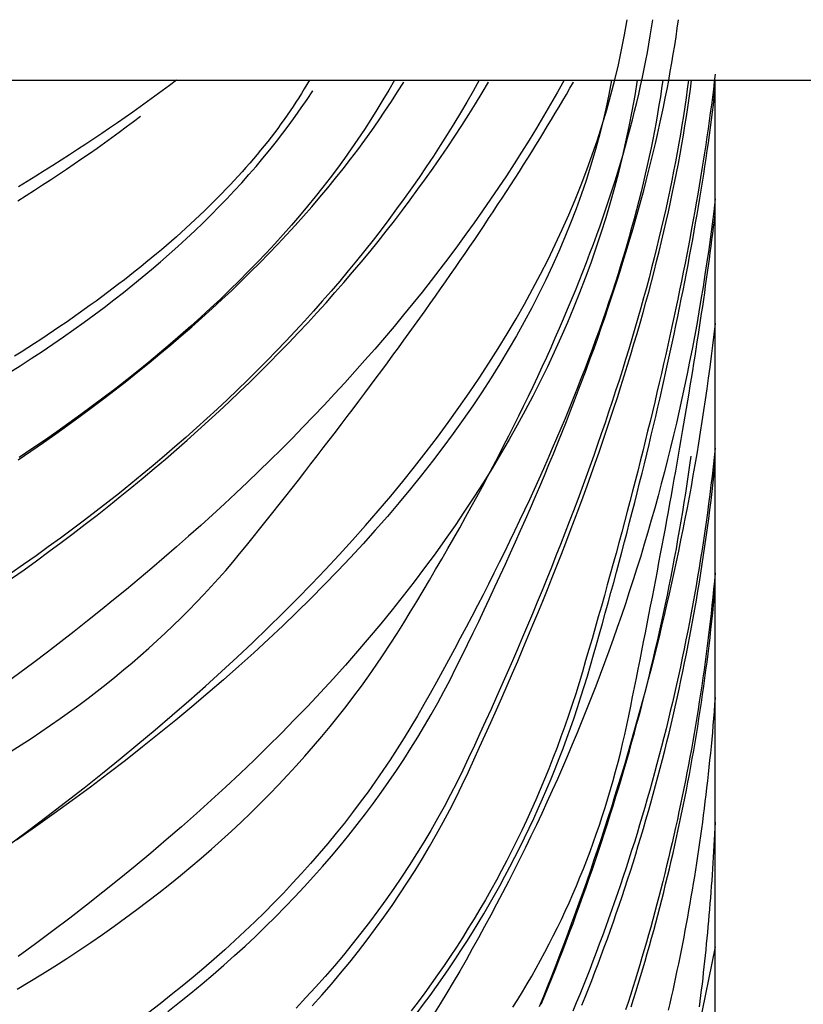
# Model space of a CAD drawing. Units: millimetres. Extents: x -1800 to 1800, y -2684 to 2667.
# Drawn here: x -98 to -96, y -950 to -947 of the extents above; entities that cross this region are included whole.
import ezdxf

# ---------------------------------------------------------------- set-up
doc = ezdxf.new("R2010")
doc.units = ezdxf.units.MM
doc.header["$LTSCALE"] = 101.6
doc.header["$MEASUREMENT"] = 0
doc.layers.add('DATA', color=7, linetype='CONTINUOUS')

msp = doc.modelspace()

# ---------------------------------------------------------------- linework, layer by layer
at = {"layer": 'DATA', "color": 7, "linetype": 'Continuous'}
for p, q in [((-129.1267, -947.4173), (-70.8733, -947.4173)), ((-96.001, -951.1252), (-96.001, -947.4173)), ((-96.001, -949.666), (-96.3004, -951.1252))]:
    msp.add_line(p, q, dxfattribs=at)
at = {"layer": 'DATA', "color": 7, "linetype": 'Continuous', "flags": 128}
for points in [[(-97.8349, -949.403), (-97.7845, -949.3655), (-97.7348, -949.3281), (-97.686, -949.2906), (-97.6379, -949.2531), (-97.5906, -949.2155), (-97.5441, -949.178), (-97.4984, -949.1404), (-97.4535, -949.1027), (-97.4094, -949.0651), (-97.3661, -949.0274), (-97.3235, -948.9896), (-97.2818, -948.9519), (-97.2408, -948.9141), (-97.2007, -948.8763), (-97.1613, -948.8384), (-97.1228, -948.8005), (-97.085, -948.7626), (-97.048, -948.7247), (-97.0118, -948.6867), (-96.9764, -948.6487), (-96.9418, -948.6107), (-96.9079, -948.5726), (-96.8749, -948.5345), (-96.8427, -948.4964), (-96.8112, -948.4583), (-96.7806, -948.4201), (-96.7507, -948.3819), (-96.7216, -948.3436), (-96.6934, -948.3054), (-96.6659, -948.267), (-96.6392, -948.2287), (-96.6133, -948.1903), (-96.5882, -948.1519), (-96.5638, -948.1135), (-96.5403, -948.0751), (-96.5176, -948.0366), (-96.4956, -947.9981), (-96.4745, -947.9595), (-96.4541, -947.9209), (-96.4346, -947.8823), (-96.4158, -947.8437), (-96.3978, -947.805), (-96.3806, -947.7663), (-96.3642, -947.7276), (-96.3486, -947.6888), (-96.3338, -947.65), (-96.3197, -947.6112), (-96.3065, -947.5724), (-96.2941, -947.5335), (-96.2824, -947.4946), (-96.2716, -947.4556), (-96.2615, -947.4166), (-96.2522, -947.3776), (-96.2437, -947.3386), (-96.236, -947.2995), (-96.2291, -947.2604), (-96.2291, -947.2604)], [(-97.8114, -949.7757), (-97.7786, -949.756), (-97.7462, -949.7361), (-97.7142, -949.716), (-97.6826, -949.6957), (-97.6514, -949.6751), (-97.6206, -949.6544), (-97.5901, -949.6335), (-97.5601, -949.6123), (-97.5305, -949.5909), (-97.5012, -949.5694), (-97.4724, -949.5476), (-97.444, -949.5256), (-97.4159, -949.5034), (-97.3883, -949.481), (-97.3611, -949.4584), (-97.3342, -949.4356), (-97.3078, -949.4126), (-97.2817, -949.3893), (-97.256, -949.3659), (-97.2308, -949.3422), (-97.2059, -949.3184), (-97.1815, -949.2943), (-97.1574, -949.27), (-97.1337, -949.2455), (-97.1104, -949.2208), (-97.0876, -949.1959), (-97.0651, -949.1708), (-97.043, -949.1455), (-97.0213, -949.12), (-97, -949.0942), (-96.9791, -949.0683), (-96.9586, -949.0421), (-96.9385, -949.0158), (-96.9188, -948.9892), (-96.8995, -948.9624), (-96.8806, -948.9354), (-96.8621, -948.9082), (-96.844, -948.8808), (-96.8263, -948.8532), (-96.809, -948.8254), (-96.792, -948.7975), (-96.7752, -948.7697), (-96.7586, -948.7421), (-96.7423, -948.7145), (-96.7261, -948.6871), (-96.7102, -948.6598), (-96.6945, -948.6325), (-96.6791, -948.6054), (-96.6638, -948.5784), (-96.6488, -948.5515), (-96.634, -948.5247), (-96.6194, -948.4981), (-96.605, -948.4715), (-96.5908, -948.445), (-96.5769, -948.4187), (-96.5632, -948.3924), (-96.5497, -948.3663), (-96.5364, -948.3403), (-96.5233, -948.3143), (-96.5105, -948.2885), (-96.4979, -948.2628), (-96.4855, -948.2372), (-96.4733, -948.2118), (-96.4613, -948.1864), (-96.4496, -948.1611), (-96.4381, -948.136), (-96.4268, -948.1109), (-96.4157, -948.086), (-96.4048, -948.0611), (-96.3942, -948.0364), (-96.3838, -948.0118), (-96.3735, -947.9873), (-96.3636, -947.9629), (-96.3538, -947.9386), (-96.3442, -947.9144), (-96.3349, -947.8904), (-96.3258, -947.8664), (-96.3169, -947.8425), (-96.3082, -947.8188), (-96.2998, -947.7951), (-96.2916, -947.7716), (-96.2835, -947.7482), (-96.2758, -947.7249), (-96.2682, -947.7017), (-96.2608, -947.6786), (-96.2537, -947.6556), (-96.2468, -947.6327), (-96.2401, -947.61), (-96.2336, -947.5873), (-96.2273, -947.5647), (-96.2213, -947.5423), (-96.2155, -947.52), (-96.2099, -947.4977), (-96.2045, -947.4756), (-96.1993, -947.4536), (-96.1944, -947.4317), (-96.1897, -947.4099), (-96.1852, -947.3882), (-96.1809, -947.3667), (-96.1768, -947.3452), (-96.173, -947.3239), (-96.1694, -947.3026), (-96.166, -947.2815), (-96.1628, -947.2604), (-96.1628, -947.2604)], [(-97.4204, -949.8333), (-97.3904, -949.8097), (-97.3609, -949.7859), (-97.3319, -949.7619), (-97.3033, -949.7377), (-97.2752, -949.7133), (-97.2476, -949.6886), (-97.2204, -949.6638), (-97.1936, -949.6387), (-97.1673, -949.6134), (-97.1415, -949.5879), (-97.1161, -949.5622), (-97.0912, -949.5362), (-97.0668, -949.5101), (-97.0428, -949.4837), (-97.0192, -949.4572), (-96.9961, -949.4304), (-96.9735, -949.4034), (-96.9513, -949.3762), (-96.9296, -949.3488), (-96.9083, -949.3211), (-96.8875, -949.2933), (-96.8671, -949.2652), (-96.8473, -949.2369), (-96.8278, -949.2084), (-96.8088, -949.1797), (-96.7903, -949.1508), (-96.7722, -949.1217), (-96.7546, -949.0923), (-96.7374, -949.0628), (-96.7207, -949.033), (-96.7045, -949.003), (-96.6887, -948.9728), (-96.6734, -948.9424), (-96.6584, -948.912), (-96.6435, -948.8816), (-96.6289, -948.8515), (-96.6145, -948.8214), (-96.6002, -948.7915), (-96.5862, -948.7617), (-96.5723, -948.732), (-96.5586, -948.7025), (-96.5451, -948.6731), (-96.5318, -948.6439), (-96.5187, -948.6147), (-96.5058, -948.5857), (-96.4931, -948.5569), (-96.4805, -948.5281), (-96.4682, -948.4995), (-96.456, -948.4711), (-96.4441, -948.4427), (-96.4323, -948.4145), (-96.4207, -948.3865), (-96.4093, -948.3585), (-96.3981, -948.3307), (-96.3871, -948.3031), (-96.3763, -948.2755), (-96.3656, -948.2481), (-96.3552, -948.2208), (-96.3449, -948.1937), (-96.3349, -948.1667), (-96.325, -948.1398), (-96.3153, -948.1131), (-96.3058, -948.0865), (-96.2965, -948.06), (-96.2874, -948.0336), (-96.2785, -948.0074), (-96.2698, -947.9813), (-96.2612, -947.9554), (-96.2529, -947.9296), (-96.2447, -947.9039), (-96.2368, -947.8783), (-96.229, -947.8529), (-96.2214, -947.8276), (-96.214, -947.8025), (-96.2068, -947.7774), (-96.1998, -947.7525), (-96.193, -947.7278), (-96.1863, -947.7032), (-96.1799, -947.6787), (-96.1736, -947.6543), (-96.1676, -947.6301), (-96.1617, -947.606), (-96.156, -947.582), (-96.1505, -947.5582), (-96.1452, -947.5345), (-96.1401, -947.5109), (-96.1352, -947.4875), (-96.1304, -947.4642), (-96.1259, -947.441), (-96.1215, -947.418), (-96.1174, -947.3951), (-96.1134, -947.3723), (-96.1096, -947.3497), (-96.106, -947.3272), (-96.1026, -947.3048), (-96.0994, -947.2825), (-96.0964, -947.2604), (-96.0964, -947.2604)], [(-96.001, -947.4019), (-96.0033, -947.4217), (-96.0058, -947.4416), (-96.0083, -947.4617), (-96.011, -947.4819), (-96.0137, -947.5022), (-96.0165, -947.5227), (-96.0194, -947.5433), (-96.0225, -947.5641), (-96.0256, -947.585), (-96.0288, -947.606), (-96.0321, -947.6272), (-96.0355, -947.6485), (-96.039, -947.67), (-96.0426, -947.6916), (-96.0463, -947.7134), (-96.0501, -947.7353), (-96.054, -947.7573), (-96.058, -947.7795), (-96.0621, -947.8018), (-96.0662, -947.8242), (-96.0705, -947.8468), (-96.0749, -947.8696), (-96.0793, -947.8925), (-96.0839, -947.9155), (-96.0886, -947.9386), (-96.0933, -947.9619), (-96.0982, -947.9854), (-96.1031, -948.009), (-96.1082, -948.0327), (-96.1133, -948.0566), (-96.1185, -948.0806), (-96.1239, -948.1047), (-96.1293, -948.129), (-96.1348, -948.1534), (-96.1404, -948.178), (-96.1462, -948.2027), (-96.152, -948.2276), (-96.1579, -948.2526), (-96.1639, -948.2777), (-96.17, -948.303), (-96.1762, -948.3284), (-96.1825, -948.354), (-96.1889, -948.3797), (-96.1954, -948.4055), (-96.202, -948.4315), (-96.2086, -948.4576), (-96.2154, -948.4839), (-96.2223, -948.5103), (-96.2293, -948.5368), (-96.2363, -948.5635), (-96.2435, -948.5904), (-96.2508, -948.6173), (-96.2581, -948.6445), (-96.2656, -948.6717), (-96.2731, -948.6991), (-96.2808, -948.7266), (-96.2885, -948.7543), (-96.2963, -948.7821), (-96.3043, -948.8101), (-96.3123, -948.8382), (-96.3204, -948.8664), (-96.3287, -948.8948), (-96.337, -948.9233), (-96.3454, -948.952), (-96.354, -948.9807), (-96.3629, -949.0091), (-96.372, -949.0375), (-96.3814, -949.0656), (-96.3911, -949.0936), (-96.401, -949.1214), (-96.4113, -949.149), (-96.4218, -949.1765), (-96.4325, -949.2038), (-96.4435, -949.231), (-96.4548, -949.2579), (-96.4664, -949.2847), (-96.4783, -949.3114), (-96.4904, -949.3378), (-96.5027, -949.3641), (-96.5154, -949.3902), (-96.5283, -949.4162), (-96.5415, -949.442), (-96.555, -949.4676), (-96.5687, -949.4931), (-96.5827, -949.5184), (-96.597, -949.5435), (-96.6115, -949.5684), (-96.6263, -949.5932), (-96.6414, -949.6178), (-96.6568, -949.6423), (-96.6724, -949.6665), (-96.6883, -949.6907), (-96.7044, -949.7146), (-96.7209, -949.7384), (-96.7376, -949.762), (-96.7545, -949.7854), (-96.7718, -949.8087), (-96.7893, -949.8318)], [(-96.3928, -947.4173), (-96.4103, -947.4486), (-96.4282, -947.4798), (-96.4464, -947.511), (-96.4649, -947.542), (-96.4838, -947.5729), (-96.503, -947.6038), (-96.5226, -947.6346), (-96.5426, -947.6652), (-96.5629, -947.6958), (-96.5835, -947.7263), (-96.6045, -947.7567), (-96.6259, -947.7871), (-96.6476, -947.8173), (-96.6697, -947.8475), (-96.6921, -947.8775), (-96.7149, -947.9075), (-96.738, -947.9374), (-96.7614, -947.9672), (-96.7853, -947.9969), (-96.8094, -948.0265), (-96.834, -948.0561), (-96.8588, -948.0855), (-96.8841, -948.1149), (-96.9096, -948.1441), (-96.9356, -948.1733), (-96.9619, -948.2024), (-96.9885, -948.2314), (-97.0155, -948.2603), (-97.0428, -948.2892), (-97.0705, -948.3179), (-97.0985, -948.3466), (-97.1269, -948.3752), (-97.1557, -948.4036), (-97.1848, -948.432), (-97.2142, -948.4603), (-97.244, -948.4885), (-97.2742, -948.5167), (-97.3047, -948.5447), (-97.3355, -948.5727), (-97.3668, -948.6005), (-97.3983, -948.6283), (-97.4302, -948.656), (-97.4625, -948.6836), (-97.4951, -948.7111), (-97.5281, -948.7385), (-97.5614, -948.7659), (-97.5951, -948.7931), (-97.6291, -948.8203), (-97.6635, -948.8474), (-97.6982, -948.8743), (-97.7333, -948.9012), (-97.7687, -948.928), (-97.8045, -948.9548), (-97.8406, -948.9814)], [(-96.613, -947.4173), (-96.629, -947.4458), (-96.6454, -947.4742), (-96.662, -947.5025), (-96.6791, -947.5306), (-96.6964, -947.5587), (-96.7141, -947.5866), (-96.7321, -947.6144), (-96.7505, -947.642), (-96.7692, -947.6696), (-96.7882, -947.697), (-96.8076, -947.7243), (-96.8274, -947.7515), (-96.8474, -947.7786), (-96.8678, -947.8056), (-96.8885, -947.8324), (-96.9096, -947.8591), (-96.931, -947.8857), (-96.9528, -947.9122), (-96.9749, -947.9386), (-96.9973, -947.9648), (-97.0201, -947.9909), (-97.0432, -948.0169), (-97.0666, -948.0428), (-97.0904, -948.0686), (-97.1145, -948.0942), (-97.139, -948.1198), (-97.1638, -948.1452), (-97.1889, -948.1705), (-97.2144, -948.1957), (-97.2402, -948.2207), (-97.2663, -948.2456), (-97.2928, -948.2705), (-97.3197, -948.2952), (-97.3468, -948.3197), (-97.3743, -948.3442), (-97.4022, -948.3685), (-97.4304, -948.3928), (-97.4589, -948.4169), (-97.4877, -948.4408), (-97.5169, -948.4647), (-97.5465, -948.4885), (-97.5763, -948.5121), (-97.6066, -948.5356), (-97.6371, -948.559), (-97.668, -948.5822), (-97.6992, -948.6054), (-97.7308, -948.6284), (-97.7627, -948.6513), (-97.7949, -948.6741), (-97.8275, -948.6968)], [(-97.8273, -949.1583), (-97.8013, -949.1417), (-97.7755, -949.125), (-97.7501, -949.1081), (-97.725, -949.091), (-97.7002, -949.0737), (-97.6758, -949.0563), (-97.6516, -949.0386), (-97.6278, -949.0208), (-97.6043, -949.0028), (-97.581, -948.9846), (-97.5581, -948.9662), (-97.5356, -948.9476), (-97.5133, -948.9288), (-97.4914, -948.9099), (-97.4697, -948.8908), (-97.4484, -948.8714), (-97.4274, -948.8519), (-97.4067, -948.8322), (-97.3863, -948.8124), (-97.3663, -948.7923), (-97.3465, -948.772), (-97.3271, -948.7516), (-97.308, -948.731), (-97.2891, -948.7102), (-97.2707, -948.6892), (-97.2525, -948.668), (-97.2346, -948.6466), (-97.2171, -948.625), (-97.1998, -948.6034), (-97.1826, -948.5819), (-97.1655, -948.5605), (-97.1486, -948.5391), (-97.1318, -948.5179), (-97.1151, -948.4967), (-97.0985, -948.4757), (-97.0821, -948.4547), (-97.0658, -948.4338), (-97.0497, -948.413), (-97.0336, -948.3923), (-97.0177, -948.3716), (-97.0019, -948.3511), (-96.9863, -948.3307), (-96.9708, -948.3103), (-96.9554, -948.29), (-96.9401, -948.2699), (-96.925, -948.2498), (-96.91, -948.2298), (-96.8951, -948.2099), (-96.8804, -948.19), (-96.8658, -948.1703), (-96.8513, -948.1507), (-96.8369, -948.1311), (-96.8227, -948.1117), (-96.8086, -948.0923), (-96.7947, -948.073), (-96.7808, -948.0538), (-96.7671, -948.0347), (-96.7535, -948.0157), (-96.7401, -947.9967), (-96.7268, -947.9779), (-96.7136, -947.9591), (-96.7005, -947.9405), (-96.6876, -947.9219), (-96.6748, -947.9034), (-96.6621, -947.885), (-96.6495, -947.8667), (-96.6371, -947.8485), (-96.6248, -947.8304), (-96.6127, -947.8124), (-96.6006, -947.7944), (-96.5887, -947.7766), (-96.577, -947.7588), (-96.5653, -947.7411), (-96.5538, -947.7235), (-96.5424, -947.706), (-96.5312, -947.6886), (-96.52, -947.6713), (-96.509, -947.654), (-96.4982, -947.6369), (-96.4874, -947.6199), (-96.4768, -947.6029), (-96.4663, -947.586), (-96.456, -947.5692), (-96.4457, -947.5525), (-96.4356, -947.5359), (-96.4257, -947.5194), (-96.4158, -947.503), (-96.4061, -947.4866), (-96.3966, -947.4704), (-96.3871, -947.4542), (-96.3778, -947.4381), (-96.3686, -947.4222), (-96.3686, -947.4222)], [(-97.8262, -948.7106), (-97.7936, -948.6873), (-97.7613, -948.664), (-97.7293, -948.6405), (-97.6976, -948.617), (-97.6663, -948.5933), (-97.6352, -948.5695), (-97.6045, -948.5457), (-97.5741, -948.5217), (-97.5441, -948.4976), (-97.5143, -948.4735), (-97.4849, -948.4492), (-97.4558, -948.4248), (-97.4271, -948.4003), (-97.3986, -948.3758), (-97.3705, -948.3511), (-97.3427, -948.3263), (-97.3152, -948.3014), (-97.288, -948.2764), (-97.2612, -948.2513), (-97.2347, -948.2261), (-97.2085, -948.2008), (-97.1826, -948.1754), (-97.157, -948.1499), (-97.1318, -948.1243), (-97.1069, -948.0985), (-97.0823, -948.0727), (-97.058, -948.0468), (-97.0341, -948.0208), (-97.0105, -947.9946), (-96.9872, -947.9684), (-96.9642, -947.9421), (-96.9416, -947.9156), (-96.9192, -947.8891), (-96.8972, -947.8625), (-96.8755, -947.8357), (-96.8541, -947.8089), (-96.8331, -947.7819), (-96.8124, -947.7549), (-96.792, -947.7277), (-96.7719, -947.7004), (-96.7521, -947.6731), (-96.7327, -947.6456), (-96.7136, -947.618), (-96.6948, -947.5904), (-96.6763, -947.5626), (-96.6582, -947.5347), (-96.6403, -947.5067), (-96.6228, -947.4786), (-96.6057, -947.4504), (-96.5888, -947.4222), (-96.5888, -947.4222)], [(-97.0534, -947.4173), (-97.0601, -947.4287), (-97.0669, -947.4401), (-97.0739, -947.4515), (-97.081, -947.4629), (-97.0884, -947.4743), (-97.0958, -947.4856), (-97.1035, -947.497), (-97.1113, -947.5083), (-97.1193, -947.5197), (-97.1275, -947.531), (-97.1358, -947.5424), (-97.1443, -947.5537), (-97.153, -947.565), (-97.1618, -947.5763), (-97.1708, -947.5876), (-97.18, -947.5989), (-97.1893, -947.6102), (-97.1988, -947.6215), (-97.2085, -947.6328), (-97.2183, -947.6441), (-97.2284, -947.6554), (-97.2385, -947.6666), (-97.2489, -947.6779), (-97.2594, -947.6891), (-97.2701, -947.7004), (-97.2809, -947.7116), (-97.292, -947.7228), (-97.3032, -947.7341), (-97.3145, -947.7453), (-97.326, -947.7565), (-97.3377, -947.7677), (-97.3496, -947.7789), (-97.3616, -947.7901), (-97.3738, -947.8013), (-97.3862, -947.8125), (-97.3987, -947.8236), (-97.4115, -947.8348), (-97.4243, -947.846), (-97.4374, -947.8571), (-97.4506, -947.8683), (-97.464, -947.8794), (-97.4775, -947.8905), (-97.4912, -947.9017), (-97.5051, -947.9128), (-97.5192, -947.9239), (-97.5334, -947.935), (-97.5478, -947.9461), (-97.5623, -947.9572), (-97.577, -947.9683), (-97.5919, -947.9794), (-97.607, -947.9904), (-97.6222, -948.0015), (-97.6376, -948.0126), (-97.6532, -948.0236), (-97.6689, -948.0347), (-97.6848, -948.0457), (-97.7009, -948.0567), (-97.7171, -948.0678), (-97.7336, -948.0788), (-97.7501, -948.0898), (-97.7669, -948.1008), (-97.7838, -948.1118), (-97.8009, -948.1228), (-97.8181, -948.1338)], [(-96.2696, -947.4173), (-96.2768, -947.4547), (-96.2847, -947.4919), (-96.2934, -947.5292), (-96.3029, -947.5663), (-96.3131, -947.6034), (-96.3241, -947.6405), (-96.3359, -947.6775), (-96.3485, -947.7144), (-96.3618, -947.7513), (-96.3759, -947.7882), (-96.3908, -947.8249), (-96.4065, -947.8617), (-96.4229, -947.8983), (-96.4402, -947.935), (-96.4582, -947.9715), (-96.4769, -948.008), (-96.4965, -948.0445), (-96.5168, -948.0809), (-96.5379, -948.1172), (-96.5597, -948.1535), (-96.5824, -948.1898), (-96.6058, -948.2259), (-96.63, -948.2621), (-96.6549, -948.2981), (-96.6807, -948.3341), (-96.7072, -948.3701), (-96.7345, -948.406), (-96.7626, -948.4418), (-96.7914, -948.4776), (-96.821, -948.5134), (-96.8514, -948.5491), (-96.8826, -948.5847), (-96.9145, -948.6203), (-96.9472, -948.6558), (-96.9807, -948.6913), (-97.0149, -948.7267), (-97.05, -948.762), (-97.0858, -948.7973), (-97.1224, -948.8326), (-97.1597, -948.8678), (-97.1979, -948.9029), (-97.2368, -948.938), (-97.2765, -948.973), (-97.3169, -949.008), (-97.3582, -949.0429), (-97.4002, -949.0778), (-97.443, -949.1126), (-97.4865, -949.1473), (-97.5308, -949.182), (-97.576, -949.2167), (-97.6218, -949.2512), (-97.6685, -949.2858), (-97.7159, -949.3203), (-97.7641, -949.3547), (-97.8131, -949.3891)], [(-97.8094, -948.4027), (-97.7764, -948.3801), (-97.7437, -948.3575), (-97.7115, -948.3349), (-97.6798, -948.3121), (-97.6484, -948.2893), (-97.6175, -948.2664), (-97.587, -948.2435), (-97.557, -948.2204), (-97.5274, -948.1973), (-97.4982, -948.1742), (-97.4695, -948.1509), (-97.4412, -948.1277), (-97.4133, -948.1043), (-97.3859, -948.0809), (-97.3589, -948.0573), (-97.3323, -948.0338), (-97.3062, -948.0101), (-97.2805, -947.9864), (-97.2552, -947.9626), (-97.2304, -947.9388), (-97.206, -947.9149), (-97.182, -947.8909), (-97.1585, -947.8668), (-97.1354, -947.8427), (-97.1127, -947.8185), (-97.0905, -947.7943), (-97.0687, -947.77), (-97.0473, -947.7456), (-97.0264, -947.7211), (-97.0059, -947.6966), (-96.9858, -947.672), (-96.9662, -947.6473), (-96.947, -947.6225), (-96.9282, -947.5977), (-96.9099, -947.5729), (-96.892, -947.5479), (-96.8745, -947.5229), (-96.8575, -947.4978), (-96.8409, -947.4727), (-96.8247, -947.4474), (-96.809, -947.4222), (-96.809, -947.4222)], [(-96.2033, -947.4173), (-96.2098, -947.4575), (-96.217, -947.4976), (-96.2248, -947.5375), (-96.2333, -947.5774), (-96.2424, -947.6171), (-96.2521, -947.6567), (-96.2625, -947.6962), (-96.2735, -947.7355), (-96.2851, -947.7748), (-96.2974, -947.8139), (-96.3103, -947.853), (-96.3238, -947.8919), (-96.338, -947.9307), (-96.3528, -947.9694), (-96.3682, -948.0079), (-96.3843, -948.0464), (-96.401, -948.0847), (-96.4184, -948.123), (-96.4363, -948.1611), (-96.455, -948.1991), (-96.4742, -948.2369), (-96.4941, -948.2747), (-96.5146, -948.3124), (-96.5357, -948.3499), (-96.5575, -948.3873), (-96.5799, -948.4246), (-96.603, -948.4618), (-96.6267, -948.4989), (-96.651, -948.5358), (-96.6759, -948.5727), (-96.7015, -948.6094), (-96.7277, -948.646), (-96.7546, -948.6825), (-96.7821, -948.7189), (-96.8102, -948.7552), (-96.839, -948.7913), (-96.8683, -948.8274), (-96.8984, -948.8633), (-96.929, -948.8991), (-96.9603, -948.9348), (-96.9923, -948.9704), (-97.0248, -949.0058), (-97.058, -949.0412), (-97.0918, -949.0764), (-97.1263, -949.1115), (-97.1614, -949.1465), (-97.1971, -949.1814), (-97.2335, -949.2162), (-97.2705, -949.2508), (-97.3081, -949.2854), (-97.3464, -949.3198), (-97.3853, -949.3541), (-97.4248, -949.3883), (-97.465, -949.4224), (-97.5058, -949.4564), (-97.5473, -949.4902), (-97.5893, -949.524), (-97.632, -949.5576), (-97.6754, -949.5911), (-97.7194, -949.6245), (-97.764, -949.6578), (-97.8092, -949.6909)], [(-97.3984, -947.4173), (-97.4167, -947.4312), (-97.4353, -947.4451), (-97.4541, -947.4589), (-97.4732, -947.4728), (-97.4924, -947.4867), (-97.5119, -947.5005), (-97.5316, -947.5143), (-97.5516, -947.5282), (-97.5718, -947.542), (-97.5921, -947.5558), (-97.6128, -947.5696), (-97.6336, -947.5835), (-97.6547, -947.5973), (-97.676, -947.611), (-97.6975, -947.6248), (-97.7192, -947.6386), (-97.7412, -947.6524), (-97.7634, -947.6662), (-97.7858, -947.6799), (-97.8084, -947.6937)], [(-96.8332, -947.4173), (-96.8478, -947.443), (-96.8629, -947.4687), (-96.8784, -947.4942), (-96.8944, -947.5196), (-96.9108, -947.545), (-96.9277, -947.5702), (-96.9451, -947.5954), (-96.9629, -947.6205), (-96.9811, -947.6454), (-96.9998, -947.6703), (-97.019, -947.6951), (-97.0386, -947.7198), (-97.0587, -947.7444), (-97.0792, -947.7689), (-97.1002, -947.7934), (-97.1217, -947.8177), (-97.1436, -947.8419), (-97.1659, -947.8661), (-97.1888, -947.8901), (-97.212, -947.9141), (-97.2358, -947.938), (-97.2599, -947.9617), (-97.2846, -947.9854), (-97.3097, -948.009), (-97.3352, -948.0325), (-97.3612, -948.0559), (-97.3877, -948.0792), (-97.4146, -948.1025), (-97.442, -948.1256), (-97.4698, -948.1486), (-97.4981, -948.1716), (-97.5268, -948.1944), (-97.556, -948.2172), (-97.5857, -948.2399), (-97.6158, -948.2624), (-97.6463, -948.2849), (-97.6774, -948.3073), (-97.7088, -948.3296), (-97.7408, -948.3518), (-97.7732, -948.3739), (-97.806, -948.396)], [(-96.1369, -947.4173), (-96.14, -947.4389), (-96.1433, -947.4606), (-96.1468, -947.4824), (-96.1505, -947.5044), (-96.1544, -947.5264), (-96.1585, -947.5486), (-96.1628, -947.5709), (-96.1674, -947.5933), (-96.1721, -947.6158), (-96.1771, -947.6385), (-96.1823, -947.6613), (-96.1877, -947.6842), (-96.1933, -947.7072), (-96.1991, -947.7303), (-96.2051, -947.7535), (-96.2113, -947.7769), (-96.2177, -947.8004), (-96.2244, -947.824), (-96.2312, -947.8477), (-96.2383, -947.8715), (-96.2456, -947.8955), (-96.2531, -947.9195), (-96.2607, -947.9437), (-96.2686, -947.968), (-96.2768, -947.9925), (-96.2851, -948.017), (-96.2936, -948.0417), (-96.3023, -948.0664), (-96.3113, -948.0913), (-96.3205, -948.1164), (-96.3298, -948.1415), (-96.3394, -948.1668), (-96.3492, -948.1921), (-96.3592, -948.2176), (-96.3694, -948.2432), (-96.3798, -948.269), (-96.3904, -948.2948), (-96.4013, -948.3208), (-96.4123, -948.3469), (-96.4236, -948.3731), (-96.4351, -948.3994), (-96.4467, -948.4258), (-96.4586, -948.4524), (-96.4707, -948.4791), (-96.483, -948.5059), (-96.4955, -948.5328), (-96.5083, -948.5598), (-96.5212, -948.587), (-96.5343, -948.6142), (-96.5477, -948.6416), (-96.5613, -948.6691), (-96.575, -948.6967), (-96.589, -948.7245), (-96.6032, -948.7523), (-96.6176, -948.7803), (-96.6322, -948.8084), (-96.6471, -948.8366), (-96.6621, -948.865), (-96.6773, -948.8934), (-96.6928, -948.922), (-96.7084, -948.9507), (-96.7243, -948.9795), (-96.7404, -949.0084), (-96.7567, -949.0375), (-96.7733, -949.0665), (-96.7903, -949.0952), (-96.8078, -949.1238), (-96.8257, -949.1522), (-96.844, -949.1803), (-96.8628, -949.2082), (-96.8819, -949.2359), (-96.9015, -949.2634), (-96.9216, -949.2907), (-96.942, -949.3177), (-96.9629, -949.3446), (-96.9842, -949.3712), (-97.006, -949.3976), (-97.0281, -949.4238), (-97.0507, -949.4497), (-97.0737, -949.4755), (-97.0972, -949.501), (-97.1211, -949.5264), (-97.1454, -949.5515), (-97.1701, -949.5764), (-97.1953, -949.601), (-97.2209, -949.6255), (-97.2469, -949.6498), (-97.2733, -949.6738), (-97.3002, -949.6976), (-97.3275, -949.7212), (-97.3552, -949.7446), (-97.3834, -949.7677), (-97.4119, -949.7907), (-97.441, -949.8134), (-97.4704, -949.8359)], [(-96.0705, -947.4173), (-96.0735, -947.4403), (-96.0767, -947.4634), (-96.08, -947.4867), (-96.0836, -947.5101), (-96.0873, -947.5337), (-96.0912, -947.5574), (-96.0953, -947.5812), (-96.0996, -947.6052), (-96.1041, -947.6293), (-96.1088, -947.6536), (-96.1137, -947.678), (-96.1187, -947.7025), (-96.124, -947.7272), (-96.1294, -947.7521), (-96.135, -947.7771), (-96.1408, -947.8022), (-96.1468, -947.8274), (-96.153, -947.8529), (-96.1593, -947.8784), (-96.1659, -947.9041), (-96.1726, -947.9299), (-96.1796, -947.9559), (-96.1867, -947.982), (-96.194, -948.0083), (-96.2015, -948.0347), (-96.2092, -948.0613), (-96.217, -948.088), (-96.2251, -948.1148), (-96.2334, -948.1418), (-96.2418, -948.1689), (-96.2504, -948.1961), (-96.2592, -948.2236), (-96.2682, -948.2511), (-96.2774, -948.2788), (-96.2868, -948.3066), (-96.2964, -948.3346), (-96.3061, -948.3627), (-96.3161, -948.391), (-96.3262, -948.4194), (-96.3365, -948.4479), (-96.347, -948.4766), (-96.3577, -948.5055), (-96.3686, -948.5344), (-96.3797, -948.5635), (-96.3909, -948.5928), (-96.4024, -948.6222), (-96.414, -948.6518), (-96.4258, -948.6814), (-96.4378, -948.7113), (-96.45, -948.7413), (-96.4624, -948.7714), (-96.475, -948.8016), (-96.4878, -948.832), (-96.5007, -948.8626), (-96.5139, -948.8933), (-96.5272, -948.9241), (-96.5407, -948.9551), (-96.5544, -948.9862), (-96.5683, -949.0174), (-96.5824, -949.0488), (-96.5966, -949.0804), (-96.6111, -949.1121), (-96.6257, -949.1439), (-96.6406, -949.1759), (-96.6558, -949.2078), (-96.6714, -949.2395), (-96.6876, -949.2709), (-96.7042, -949.3022), (-96.7214, -949.3332), (-96.739, -949.3639), (-96.7571, -949.3945), (-96.7757, -949.4248), (-96.7948, -949.4549), (-96.8144, -949.4847), (-96.8345, -949.5143), (-96.8551, -949.5437), (-96.8762, -949.5728), (-96.8977, -949.6017), (-96.9198, -949.6304), (-96.9423, -949.6589), (-96.9654, -949.6871), (-96.9889, -949.7151), (-97.0129, -949.7428), (-97.0375, -949.7703), (-97.0625, -949.7976), (-97.088, -949.8247)], [(-97.0461, -949.8192), (-97.0211, -949.7912), (-96.9966, -949.763), (-96.9726, -949.7345), (-96.9491, -949.7058), (-96.9261, -949.6769), (-96.9037, -949.6477), (-96.8817, -949.6182), (-96.8602, -949.5886), (-96.8392, -949.5586), (-96.8188, -949.5284), (-96.7988, -949.498), (-96.7794, -949.4674), (-96.7604, -949.4365), (-96.742, -949.4053), (-96.7241, -949.3739), (-96.7066, -949.3422), (-96.6897, -949.3104), (-96.6733, -949.2782), (-96.6574, -949.2458), (-96.642, -949.2132), (-96.6269, -949.1805), (-96.6121, -949.148), (-96.5974, -949.1156), (-96.5829, -949.0834), (-96.5686, -949.0513), (-96.5545, -949.0194), (-96.5406, -948.9876), (-96.5269, -948.9559), (-96.5133, -948.9244), (-96.5, -948.893), (-96.4868, -948.8618), (-96.4739, -948.8308), (-96.4611, -948.7998), (-96.4485, -948.7691), (-96.4361, -948.7384), (-96.4239, -948.708), (-96.4119, -948.6776), (-96.4001, -948.6475), (-96.3885, -948.6174), (-96.377, -948.5875), (-96.3658, -948.5578), (-96.3547, -948.5282), (-96.3439, -948.4987), (-96.3332, -948.4694), (-96.3227, -948.4403), (-96.3124, -948.4112), (-96.3023, -948.3824), (-96.2924, -948.3537), (-96.2826, -948.3251), (-96.2731, -948.2967), (-96.2638, -948.2684), (-96.2546, -948.2402), (-96.2456, -948.2123), (-96.2369, -948.1844), (-96.2283, -948.1567), (-96.2199, -948.1292), (-96.2117, -948.1018), (-96.2037, -948.0745), (-96.1959, -948.0474), (-96.1882, -948.0204), (-96.1808, -947.9936), (-96.1735, -947.967), (-96.1665, -947.9404), (-96.1596, -947.9141), (-96.1529, -947.8878), (-96.1465, -947.8618), (-96.1402, -947.8358), (-96.134, -947.81), (-96.1281, -947.7844), (-96.1224, -947.7589), (-96.1169, -947.7335), (-96.1115, -947.7083), (-96.1064, -947.6833), (-96.1014, -947.6584), (-96.0966, -947.6336), (-96.092, -947.609), (-96.0877, -947.5845), (-96.0834, -947.5602), (-96.0794, -947.536), (-96.0756, -947.512), (-96.072, -947.4881), (-96.0685, -947.4644), (-96.0653, -947.4408), (-96.0622, -947.4173), (-96.0622, -947.4173)], [(-97.8329, -948.1766), (-97.8038, -948.1582), (-97.7752, -948.1397), (-97.7469, -948.121), (-97.7191, -948.1023), (-97.6917, -948.0834), (-97.6647, -948.0645), (-97.6381, -948.0454), (-97.6119, -948.0262), (-97.5861, -948.0069), (-97.5607, -947.9875), (-97.5357, -947.968), (-97.5112, -947.9484), (-97.487, -947.9287), (-97.4633, -947.9088), (-97.44, -947.8889), (-97.4171, -947.8688), (-97.3946, -947.8487), (-97.3725, -947.8284), (-97.3508, -947.808), (-97.3295, -947.7875), (-97.3086, -947.7669), (-97.2882, -947.7462), (-97.2681, -947.7254), (-97.2485, -947.7045), (-97.2292, -947.6834), (-97.2104, -947.6623), (-97.192, -947.6411), (-97.174, -947.6197), (-97.1564, -947.5982), (-97.1392, -947.5767), (-97.1224, -947.555), (-97.1061, -947.5332), (-97.0901, -947.5113), (-97.0746, -947.4893), (-97.0594, -947.4671), (-97.0447, -947.4449), (-97.0447, -947.4449)], [(-96.7742, -949.8374), (-96.7572, -949.8147), (-96.7405, -949.7919), (-96.724, -949.7689), (-96.7078, -949.7458), (-96.6919, -949.7226), (-96.6762, -949.6992), (-96.6607, -949.6757), (-96.6456, -949.6521), (-96.6306, -949.6283), (-96.616, -949.6044), (-96.6015, -949.5804), (-96.5874, -949.5563), (-96.5735, -949.5319), (-96.5598, -949.5075), (-96.5464, -949.4829), (-96.5333, -949.4582), (-96.5204, -949.4334), (-96.5078, -949.4084), (-96.4955, -949.3833), (-96.4833, -949.3581), (-96.4715, -949.3327), (-96.4599, -949.3072), (-96.4486, -949.2815), (-96.4375, -949.2557), (-96.4267, -949.2298), (-96.4161, -949.2038), (-96.4058, -949.1776), (-96.3957, -949.1513), (-96.3859, -949.1248), (-96.3764, -949.0982), (-96.3671, -949.0715), (-96.3581, -949.0446), (-96.3493, -949.0176), (-96.3408, -948.9905), (-96.3325, -948.9632), (-96.3245, -948.9358), (-96.3167, -948.9084), (-96.3089, -948.8812), (-96.3013, -948.854), (-96.2937, -948.827), (-96.2862, -948.8001), (-96.2788, -948.7734), (-96.2715, -948.7467), (-96.2643, -948.7202), (-96.2572, -948.6939), (-96.2502, -948.6676), (-96.2432, -948.6415), (-96.2363, -948.6155), (-96.2296, -948.5897), (-96.2229, -948.564), (-96.2163, -948.5384), (-96.2098, -948.5129), (-96.2034, -948.4876), (-96.197, -948.4624), (-96.1908, -948.4373), (-96.1846, -948.4123), (-96.1785, -948.3875), (-96.1726, -948.3628), (-96.1667, -948.3383), (-96.1609, -948.3138), (-96.1552, -948.2895), (-96.1495, -948.2653), (-96.144, -948.2413), (-96.1385, -948.2174), (-96.1332, -948.1936), (-96.1279, -948.1699), (-96.1227, -948.1464), (-96.1176, -948.123), (-96.1126, -948.0997), (-96.1077, -948.0766), (-96.1028, -948.0536), (-96.0981, -948.0307), (-96.0934, -948.0079), (-96.0889, -947.9853), (-96.0844, -947.9628), (-96.08, -947.9405), (-96.0757, -947.9182), (-96.0715, -947.8961), (-96.0673, -947.8741), (-96.0633, -947.8523), (-96.0593, -947.8306), (-96.0555, -947.809), (-96.0517, -947.7875), (-96.048, -947.7662), (-96.0444, -947.745), (-96.0409, -947.7239), (-96.0375, -947.7029), (-96.0341, -947.6821), (-96.0309, -947.6614), (-96.0277, -947.6409), (-96.0247, -947.6204), (-96.0217, -947.6001), (-96.0188, -947.58), (-96.016, -947.5599), (-96.0133, -947.54), (-96.0106, -947.5202), (-96.0081, -947.5006), (-96.0056, -947.481), (-96.0033, -947.4616), (-96.001, -947.4424), (-96.001, -947.4424)], [(-97.81, -947.7301), (-97.7884, -947.7165), (-97.767, -947.7029), (-97.7458, -947.6893), (-97.7249, -947.6757), (-97.7042, -947.662), (-97.6838, -947.6483), (-97.6636, -947.6346), (-97.6436, -947.6209), (-97.6238, -947.6072), (-97.6043, -947.5934), (-97.585, -947.5796), (-97.5659, -947.5658), (-97.5471, -947.552), (-97.5285, -947.5382), (-97.5101, -947.5243), (-97.492, -947.5104), (-97.492, -947.5104)], [(-96.001, -947.7254), (-96.0049, -947.7582), (-96.009, -947.791), (-96.0134, -947.8237), (-96.0179, -947.8564), (-96.0226, -947.8889), (-96.0275, -947.9215), (-96.0326, -947.9539), (-96.0379, -947.9863), (-96.0434, -948.0186), (-96.049, -948.0509), (-96.0549, -948.0831), (-96.061, -948.1153), (-96.0673, -948.1473), (-96.0738, -948.1794), (-96.0804, -948.2113), (-96.0873, -948.2432), (-96.0943, -948.275), (-96.1016, -948.3068), (-96.109, -948.3385), (-96.1167, -948.3702), (-96.1245, -948.4017), (-96.1326, -948.4332), (-96.1408, -948.4647), (-96.1492, -948.4961), (-96.1579, -948.5274), (-96.1667, -948.5587), (-96.1757, -948.5899), (-96.1849, -948.621), (-96.1943, -948.6521), (-96.204, -948.6831), (-96.2138, -948.714), (-96.2238, -948.7449), (-96.2339, -948.7757), (-96.2443, -948.8065), (-96.2549, -948.8372), (-96.2657, -948.8678), (-96.2767, -948.8984), (-96.2879, -948.9289), (-96.2992, -948.9593), (-96.3108, -948.9897), (-96.3226, -949.02), (-96.3345, -949.0503), (-96.3467, -949.0805), (-96.359, -949.1106), (-96.3716, -949.1407), (-96.3843, -949.1707), (-96.3973, -949.2006), (-96.4104, -949.2305), (-96.4237, -949.2603), (-96.4373, -949.2901), (-96.451, -949.3198), (-96.4649, -949.3494), (-96.479, -949.3789), (-96.4934, -949.4084), (-96.5079, -949.4379), (-96.5226, -949.4673), (-96.5375, -949.4966), (-96.5526, -949.5258), (-96.5679, -949.555), (-96.5833, -949.5841), (-96.599, -949.6132), (-96.6149, -949.6422), (-96.631, -949.6711), (-96.6473, -949.7), (-96.6637, -949.7287), (-96.6804, -949.7572), (-96.6973, -949.7856), (-96.7144, -949.8137), (-96.7318, -949.8416)], [(-96.5259, -949.8226), (-96.5133, -949.8025), (-96.501, -949.7823), (-96.4888, -949.762), (-96.477, -949.7415), (-96.4653, -949.7209), (-96.4539, -949.7002), (-96.4427, -949.6793), (-96.4317, -949.6583), (-96.4209, -949.6371), (-96.4104, -949.6159), (-96.4001, -949.5945), (-96.39, -949.5729), (-96.3801, -949.5513), (-96.3705, -949.5295), (-96.3611, -949.5076), (-96.3519, -949.4855), (-96.3429, -949.4633), (-96.3342, -949.441), (-96.3257, -949.4186), (-96.3174, -949.396), (-96.3094, -949.3733), (-96.3015, -949.3504), (-96.2939, -949.3275), (-96.2866, -949.3043), (-96.2794, -949.2811), (-96.2725, -949.2577), (-96.2658, -949.2342), (-96.2593, -949.2106), (-96.253, -949.1868), (-96.247, -949.163), (-96.2412, -949.1389), (-96.2356, -949.1148), (-96.2303, -949.0905), (-96.2252, -949.0661), (-96.2202, -949.0416), (-96.2152, -949.0174), (-96.2103, -948.9932), (-96.2055, -948.9692), (-96.2007, -948.9453), (-96.1959, -948.9215), (-96.1912, -948.8979), (-96.1866, -948.8744), (-96.182, -948.851), (-96.1774, -948.8277), (-96.1729, -948.8046), (-96.1684, -948.7816), (-96.164, -948.7588), (-96.1596, -948.736), (-96.1553, -948.7134), (-96.151, -948.691), (-96.1468, -948.6686), (-96.1426, -948.6464), (-96.1384, -948.6244), (-96.1343, -948.6024), (-96.1303, -948.5806), (-96.1263, -948.5589), (-96.1224, -948.5374), (-96.1184, -948.5159), (-96.1146, -948.4946), (-96.1108, -948.4735), (-96.107, -948.4525), (-96.1033, -948.4316), (-96.0996, -948.4108), (-96.096, -948.3901), (-96.0924, -948.3696), (-96.0889, -948.3492), (-96.0854, -948.329), (-96.082, -948.3089), (-96.0786, -948.2889), (-96.0753, -948.269), (-96.072, -948.2493), (-96.0688, -948.2297), (-96.0656, -948.2102), (-96.0624, -948.1909), (-96.0593, -948.1717), (-96.0563, -948.1526), (-96.0532, -948.1336), (-96.0503, -948.1148), (-96.0474, -948.0961), (-96.0445, -948.0776), (-96.0417, -948.0592), (-96.0389, -948.0409), (-96.0362, -948.0227), (-96.0335, -948.0047), (-96.0309, -947.9867), (-96.0283, -947.969), (-96.0258, -947.9513), (-96.0233, -947.9338), (-96.0208, -947.9164), (-96.0185, -947.8992), (-96.0161, -947.882), (-96.0138, -947.865), (-96.0116, -947.8482), (-96.0093, -947.8314), (-96.0072, -947.8148), (-96.0051, -947.7984), (-96.003, -947.782), (-96.001, -947.7658), (-96.001, -947.7658)], [(-96.001, -948.0488), (-96.0043, -948.0771), (-96.0078, -948.1054), (-96.0114, -948.1336), (-96.0151, -948.1619), (-96.0189, -948.1901), (-96.0228, -948.2183), (-96.0269, -948.2464), (-96.0311, -948.2746), (-96.0354, -948.3027), (-96.0398, -948.3308), (-96.0443, -948.3589), (-96.049, -948.387), (-96.0538, -948.4151), (-96.0587, -948.4431), (-96.0637, -948.4711), (-96.0689, -948.4992), (-96.0741, -948.5271), (-96.0795, -948.5551), (-96.085, -948.5831), (-96.0906, -948.611), (-96.0964, -948.6389), (-96.1023, -948.6668), (-96.1082, -948.6947), (-96.1143, -948.7225), (-96.1206, -948.7504), (-96.1269, -948.7782), (-96.1334, -948.806), (-96.14, -948.8338), (-96.1467, -948.8616), (-96.1535, -948.8893), (-96.1605, -948.9171), (-96.1675, -948.9448), (-96.1747, -948.9725), (-96.182, -949.0001), (-96.1895, -949.0278), (-96.197, -949.0554), (-96.2047, -949.0831), (-96.2125, -949.1107), (-96.2204, -949.1382), (-96.2284, -949.1658), (-96.2366, -949.1934), (-96.2449, -949.2209), (-96.2533, -949.2484), (-96.2618, -949.2759), (-96.2704, -949.3034), (-96.2792, -949.3308), (-96.288, -949.3583), (-96.297, -949.3857), (-96.3062, -949.4131), (-96.3154, -949.4405), (-96.3248, -949.4678), (-96.3342, -949.4952), (-96.3438, -949.5225), (-96.3536, -949.5498), (-96.3634, -949.5771), (-96.3734, -949.6044), (-96.3834, -949.6316), (-96.3936, -949.6589), (-96.404, -949.6861), (-96.4144, -949.7133), (-96.425, -949.7404), (-96.4356, -949.7676), (-96.4464, -949.7948), (-96.4574, -949.8219)], [(-96.001, -948.3723), (-96.0036, -948.3964), (-96.0063, -948.4204), (-96.0091, -948.4444), (-96.012, -948.4684), (-96.015, -948.4923), (-96.0182, -948.5162), (-96.0214, -948.5401), (-96.0247, -948.5639), (-96.0281, -948.5876), (-96.0316, -948.6114), (-96.0352, -948.635), (-96.0389, -948.6587), (-96.0427, -948.6823), (-96.0467, -948.7059), (-96.0507, -948.7294), (-96.0548, -948.7529), (-96.059, -948.7763), (-96.0633, -948.7997), (-96.0677, -948.8231), (-96.0722, -948.8464), (-96.0769, -948.8697), (-96.0816, -948.8929), (-96.0864, -948.9161), (-96.0913, -948.9393), (-96.0963, -948.9624), (-96.1014, -948.9855), (-96.1067, -949.0085), (-96.112, -949.0315), (-96.1174, -949.0545), (-96.1229, -949.0774), (-96.1285, -949.1003), (-96.1343, -949.1231), (-96.1401, -949.1459), (-96.146, -949.1687), (-96.152, -949.1914), (-96.1581, -949.2141), (-96.1644, -949.2367), (-96.1707, -949.2593), (-96.1771, -949.2818), (-96.1836, -949.3044), (-96.1903, -949.3268), (-96.197, -949.3493), (-96.2038, -949.3717), (-96.2107, -949.394), (-96.2177, -949.4163), (-96.2249, -949.4386), (-96.2321, -949.4608), (-96.2394, -949.483), (-96.2468, -949.5052), (-96.2544, -949.5273), (-96.262, -949.5493), (-96.2697, -949.5714), (-96.2775, -949.5933), (-96.2855, -949.6153), (-96.2935, -949.6372), (-96.3016, -949.6591), (-96.3099, -949.6809), (-96.3182, -949.7027), (-96.3266, -949.7244), (-96.3351, -949.7461), (-96.3438, -949.7678), (-96.3525, -949.7894), (-96.3613, -949.811), (-96.3703, -949.8325)], [(-96.4523, -949.815), (-96.4427, -949.7918), (-96.4332, -949.7685), (-96.4238, -949.7452), (-96.4146, -949.7219), (-96.4054, -949.6985), (-96.3963, -949.6752), (-96.3874, -949.6518), (-96.3785, -949.6285), (-96.3698, -949.6051), (-96.3612, -949.5817), (-96.3526, -949.5582), (-96.3442, -949.5348), (-96.3359, -949.5114), (-96.3277, -949.4879), (-96.3195, -949.4644), (-96.3115, -949.4409), (-96.3036, -949.4174), (-96.2958, -949.3939), (-96.2881, -949.3704), (-96.2806, -949.3468), (-96.2731, -949.3232), (-96.2657, -949.2997), (-96.2584, -949.2761), (-96.2513, -949.2524), (-96.2442, -949.2288), (-96.2372, -949.2052), (-96.2304, -949.1815), (-96.2236, -949.1579), (-96.217, -949.1342), (-96.2105, -949.1105), (-96.204, -949.0867), (-96.1977, -949.063), (-96.1915, -949.0393), (-96.1854, -949.0155), (-96.1794, -948.9917), (-96.1734, -948.9679), (-96.1676, -948.9441), (-96.1619, -948.9203), (-96.1564, -948.8965), (-96.1509, -948.8726), (-96.1455, -948.8488), (-96.1402, -948.8249), (-96.135, -948.801), (-96.13, -948.7771), (-96.125, -948.7532), (-96.1202, -948.7292), (-96.1154, -948.7053), (-96.1108, -948.6813), (-96.1062, -948.6573), (-96.1018, -948.6333), (-96.0975, -948.6093), (-96.0932, -948.5853), (-96.0891, -948.5612), (-96.0851, -948.5372), (-96.0812, -948.5131), (-96.0774, -948.489), (-96.0737, -948.4649), (-96.0701, -948.4408), (-96.0666, -948.4166), (-96.0632, -948.3925), (-96.0632, -948.3925)], [(-96.3466, -949.8175), (-96.338, -949.796), (-96.3296, -949.7746), (-96.3212, -949.753), (-96.3129, -949.7315), (-96.3047, -949.7099), (-96.2966, -949.6882), (-96.2886, -949.6665), (-96.2807, -949.6448), (-96.2729, -949.623), (-96.2652, -949.6012), (-96.2576, -949.5794), (-96.2501, -949.5575), (-96.2427, -949.5356), (-96.2354, -949.5136), (-96.2282, -949.4916), (-96.2211, -949.4696), (-96.2141, -949.4475), (-96.2072, -949.4254), (-96.2004, -949.4032), (-96.1937, -949.381), (-96.1871, -949.3588), (-96.1805, -949.3365), (-96.1741, -949.3142), (-96.1678, -949.2918), (-96.1616, -949.2694), (-96.1555, -949.247), (-96.1495, -949.2245), (-96.1435, -949.202), (-96.1377, -949.1794), (-96.132, -949.1568), (-96.1264, -949.1342), (-96.1208, -949.1115), (-96.1154, -949.0888), (-96.1101, -949.0661), (-96.1049, -949.0433), (-96.0997, -949.0204), (-96.0947, -948.9975), (-96.0898, -948.9746), (-96.0849, -948.9517), (-96.0802, -948.9287), (-96.0756, -948.9056), (-96.071, -948.8826), (-96.0666, -948.8595), (-96.0622, -948.8363), (-96.058, -948.8131), (-96.0539, -948.7899), (-96.0498, -948.7666), (-96.0459, -948.7433), (-96.042, -948.7199), (-96.0383, -948.6965), (-96.0346, -948.6731), (-96.0311, -948.6496), (-96.0276, -948.6261), (-96.0243, -948.6026), (-96.021, -948.579), (-96.0179, -948.5553), (-96.0148, -948.5317), (-96.0118, -948.5079), (-96.009, -948.4842), (-96.0062, -948.4604), (-96.0036, -948.4366), (-96.001, -948.4127), (-96.001, -948.4127)], [(-96.001, -948.6957), (-96.003, -948.7168), (-96.0051, -948.7379), (-96.0072, -948.759), (-96.0094, -948.78), (-96.0117, -948.801), (-96.0141, -948.822), (-96.0166, -948.8429), (-96.0191, -948.8638), (-96.0217, -948.8847), (-96.0244, -948.9055), (-96.0272, -948.9263), (-96.03, -948.9471), (-96.033, -948.9678), (-96.036, -948.9885), (-96.0391, -949.0092), (-96.0422, -949.0298), (-96.0455, -949.0505), (-96.0488, -949.071), (-96.0522, -949.0916), (-96.0557, -949.1121), (-96.0593, -949.1326), (-96.0629, -949.153), (-96.0666, -949.1735), (-96.0704, -949.1939), (-96.0743, -949.2142), (-96.0783, -949.2345), (-96.0823, -949.2548), (-96.0864, -949.2751), (-96.0906, -949.2953), (-96.0949, -949.3155), (-96.0992, -949.3357), (-96.1036, -949.3559), (-96.1081, -949.376), (-96.1127, -949.396), (-96.1174, -949.4161), (-96.1221, -949.4361), (-96.1269, -949.4561), (-96.1318, -949.476), (-96.1368, -949.4959), (-96.1419, -949.5158), (-96.147, -949.5357), (-96.1522, -949.5555), (-96.1575, -949.5753), (-96.1629, -949.595), (-96.1683, -949.6148), (-96.1739, -949.6345), (-96.1795, -949.6541), (-96.1851, -949.6738), (-96.1909, -949.6934), (-96.1968, -949.7129), (-96.2027, -949.7325), (-96.2087, -949.752), (-96.2148, -949.7714), (-96.2209, -949.7909), (-96.2271, -949.8103), (-96.2335, -949.8297)], [(-96.219, -949.8216), (-96.2128, -949.802), (-96.2067, -949.7823), (-96.2006, -949.7626), (-96.1947, -949.7429), (-96.1888, -949.7231), (-96.183, -949.7033), (-96.1773, -949.6835), (-96.1717, -949.6636), (-96.1661, -949.6437), (-96.1606, -949.6238), (-96.1552, -949.6038), (-96.1499, -949.5838), (-96.1447, -949.5638), (-96.1395, -949.5437), (-96.1345, -949.5236), (-96.1295, -949.5035), (-96.1245, -949.4833), (-96.1197, -949.4631), (-96.115, -949.4429), (-96.1103, -949.4227), (-96.1057, -949.4024), (-96.1012, -949.3821), (-96.0967, -949.3617), (-96.0924, -949.3413), (-96.0881, -949.3209), (-96.0839, -949.3005), (-96.0798, -949.28), (-96.0758, -949.2595), (-96.0718, -949.2389), (-96.068, -949.2183), (-96.0642, -949.1977), (-96.0604, -949.1771), (-96.0568, -949.1564), (-96.0533, -949.1357), (-96.0498, -949.115), (-96.0464, -949.0942), (-96.0431, -949.0734), (-96.0399, -949.0526), (-96.0367, -949.0317), (-96.0336, -949.0108), (-96.0306, -948.9899), (-96.0277, -948.9689), (-96.0249, -948.9479), (-96.0222, -948.9269), (-96.0195, -948.9058), (-96.0169, -948.8847), (-96.0144, -948.8636), (-96.0119, -948.8424), (-96.0096, -948.8212), (-96.0073, -948.8), (-96.0051, -948.7788), (-96.003, -948.7575), (-96.001, -948.7361), (-96.001, -948.7361)], [(-96.001, -949.0192), (-96.0024, -949.0373), (-96.0038, -949.0554), (-96.0053, -949.0735), (-96.0068, -949.0916), (-96.0084, -949.1097), (-96.0101, -949.1277), (-96.0118, -949.1457), (-96.0135, -949.1637), (-96.0154, -949.1817), (-96.0172, -949.1996), (-96.0192, -949.2176), (-96.0212, -949.2355), (-96.0232, -949.2533), (-96.0253, -949.2712), (-96.0275, -949.289), (-96.0297, -949.3068), (-96.032, -949.3246), (-96.0343, -949.3424), (-96.0367, -949.3601), (-96.0392, -949.3778), (-96.0417, -949.3955), (-96.0442, -949.4132), (-96.0469, -949.4308), (-96.0495, -949.4484), (-96.0523, -949.466), (-96.0551, -949.4836), (-96.0579, -949.5012), (-96.0608, -949.5187), (-96.0638, -949.5362), (-96.0668, -949.5537), (-96.0699, -949.5712), (-96.073, -949.5886), (-96.0762, -949.606), (-96.0794, -949.6234), (-96.0827, -949.6408), (-96.0861, -949.6581), (-96.0895, -949.6754), (-96.093, -949.6927), (-96.0965, -949.71), (-96.1001, -949.7273), (-96.1038, -949.7445), (-96.1075, -949.7617), (-96.1112, -949.7789), (-96.115, -949.7961), (-96.1189, -949.8132), (-96.1228, -949.8303)], [(-96.001, -949.3426), (-96.0017, -949.3578), (-96.0025, -949.3729), (-96.0033, -949.3881), (-96.0042, -949.4032), (-96.0051, -949.4184), (-96.006, -949.4335), (-96.007, -949.4486), (-96.008, -949.4637), (-96.009, -949.4787), (-96.01, -949.4938), (-96.0111, -949.5088), (-96.0123, -949.5238), (-96.0134, -949.5388), (-96.0147, -949.5538), (-96.0159, -949.5688), (-96.0172, -949.5838), (-96.0185, -949.5987), (-96.0198, -949.6137), (-96.0212, -949.6286), (-96.0226, -949.6435), (-96.0241, -949.6584), (-96.0256, -949.6733), (-96.0271, -949.6882), (-96.0286, -949.703), (-96.0302, -949.7179), (-96.0319, -949.7327), (-96.0335, -949.7475), (-96.0352, -949.7623), (-96.037, -949.7771), (-96.0387, -949.7918), (-96.0405, -949.8066), (-96.0424, -949.8213)]]:
    msp.add_lwpolyline(points, dxfattribs=at)

doc.saveas('drawing.dxf')
